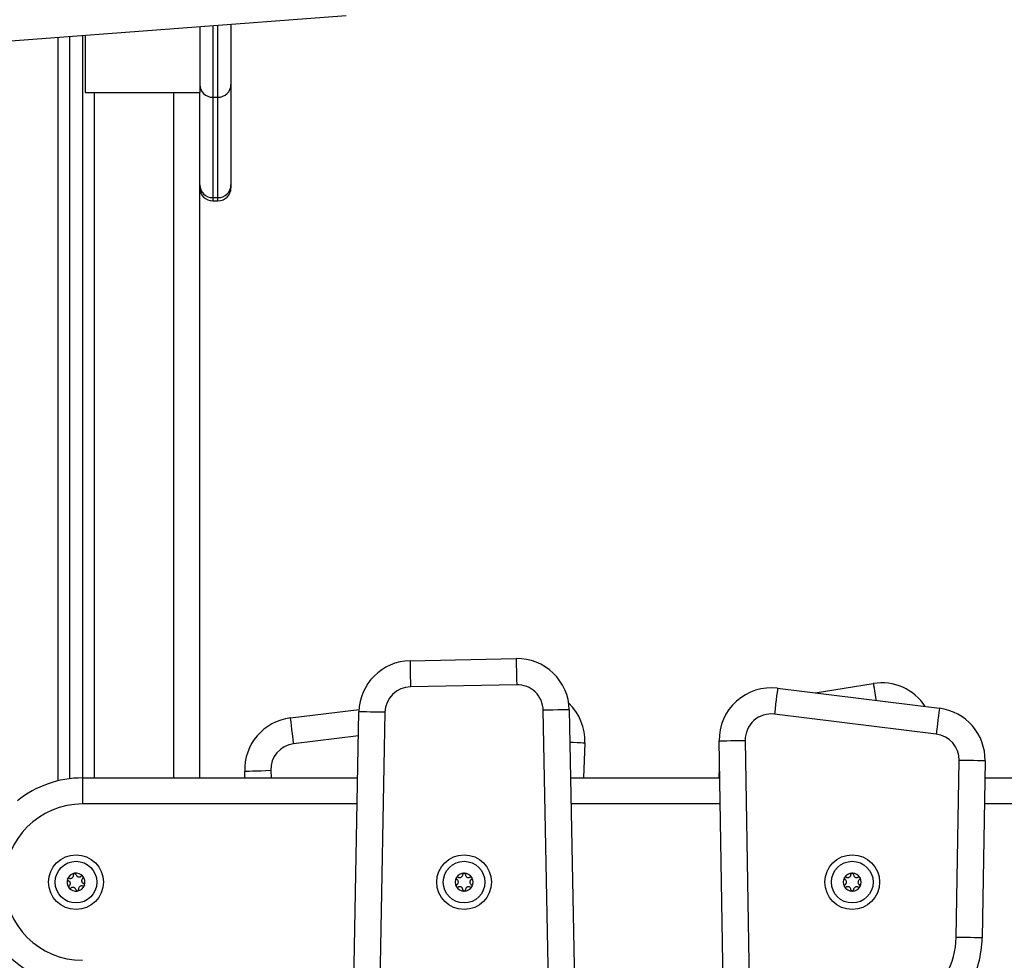
# Model space of a CAD drawing. Units: millimetres. Extents: x 2034.5 to 2045.6, y 2332.2 to 2344.2.
# Drawn here: x 2044.6 to 2045, y 2340.4 to 2340.8 of the extents above; entities that cross this region are included whole.
import ezdxf

# ---------------------------------------------------------------- set-up
doc = ezdxf.new("R2010")
doc.units = ezdxf.units.MM

# ---------------------------------------------------------------- blocks, each defined once
blk = doc.blocks.new('S221B_')
at = {"color": 7, "linetype": 'Continuous', "lineweight": 25}
for p, q in [((2044.574384102772, 2328.515116859994), (2044.703147301625, 2328.524853636346)), ((2044.646942267369, 2328.520603467546), (2044.646942267369, 2328.495209147058)), ((2044.658942291687, 2328.521510888658), (2044.658942291687, 2328.498284746728)), ((2044.596942255448, 2328.516822625718), (2044.596942255448, 2328.231819678865)), ((2044.601942250679, 2328.517200638375), (2044.601942250679, 2328.232133437715)), ((2044.602942297409, 2328.517276336274), (2044.602942297409, 2328.495209147058)), ((2044.602942297409, 2328.495209147058), (2044.646942267369, 2328.495209147058)), ((2044.646942267369, 2328.459755529485), (2044.646942267369, 2328.495209147058)), ((2044.658942291687, 2328.498284746728), (2044.658942291687, 2328.459755529485)), ((2044.6519422626, 2328.493409444413), (2044.653942296456, 2328.493409444413)), ((2044.6519422626, 2328.493409444413), (2044.6519422626, 2328.454880167566)), ((2044.653942296456, 2328.454880167566), (2044.653942296456, 2328.493409444413)), ((2044.646942267369, 2328.45863377007), (2044.646942267369, 2328.459755529485)), ((2044.646942267369, 2328.232133437715), (2044.646942267369, 2328.45863377007)), ((2044.658942291687, 2328.459755529485), (2044.658942291687, 2328.45863377007)), ((2044.6519422626, 2328.454880167566), (2044.653942296456, 2328.454880167566)), ((2044.6519422626, 2328.453633774839), (2044.653942296456, 2328.453633774839)), ((2044.727665195416, 2328.277114619336), (2044.768425533722, 2328.277915944181)), ((2044.883248219441, 2328.264769186101), (2044.905521938751, 2328.268378426156)), ((2044.768622109841, 2328.267917861066), (2044.727861771534, 2328.267116536222)), ((2044.868783841084, 2328.266557802282), (2044.930901775311, 2328.2588764325)), ((2044.681775400589, 2328.255173791967), (2044.708102652977, 2328.258395244203)), ((2044.69563759322, 2327.619926665745), (2044.708065876911, 2328.257512082181)), ((2044.718064019631, 2328.257317174993), (2044.705729911278, 2327.624567274771)), ((2044.791732022713, 2327.600951087496), (2044.778812775563, 2328.258120109163)), ((2044.788810858677, 2328.258316685281), (2044.801730046223, 2327.601147641263)), ((2044.929674515675, 2328.248952020726), (2044.867556581448, 2328.256633390508)), ((2044.794753143738, 2328.245641817174), (2044.794238100003, 2328.232133437715)), ((2044.857127735565, 2327.597528424881), (2044.846335182141, 2328.24637912663)), ((2044.856333801697, 2328.246545423589), (2044.867126355122, 2327.597694736741)), ((2044.937312850903, 2328.170926739297), (2044.93844349141, 2328.238863934598)), ((2044.948442110966, 2328.23869751843), (2044.947311470459, 2328.170760382734)), ((2044.664311835716, 2328.232133437715), (2044.664219388912, 2328.234560658059)), ((2044.846347937535, 2328.232133437715), (2044.846504042099, 2328.236228634439)), ((2044.601942310284, 2328.232133437715), (2044.601942310284, 2328.222133387647)), ((2044.601942310284, 2328.232133437715), (2044.707571217964, 2328.232133437715)), ((2044.789325544785, 2328.232133437715), (2044.846572110604, 2328.232133437715)), ((2044.948332915257, 2328.232133437715), (2045.000061163853, 2328.232133437715)), ((2044.751389453362, 2328.193918277345), (2044.751392791222, 2328.19391398581)), ((2044.894491741608, 2328.19391398581), (2044.894495079468, 2328.193918277345)), ((2044.900389442394, 2328.193918277345), (2044.900392780255, 2328.19391398581)), ((2044.751392791222, 2328.190352846704), (2044.751389453362, 2328.190348555169)), ((2044.894495079468, 2328.190348555169), (2044.894491741608, 2328.190352846704)), ((2044.900392780255, 2328.190352846704), (2044.900389442394, 2328.190348555169))]:
    blk.add_line(p, q, dxfattribs=at)
at = {"color": 8, "linetype": 'Continuous', "lineweight": 25}
for p, q in [((2044.6519422626, 2328.520981599412), (2044.6519422626, 2328.493409444413)), ((2044.653942296456, 2328.493409444413), (2044.653942296456, 2328.521132876001)), ((2044.592442283581, 2328.516482283197), (2044.592442283581, 2328.230988909326)), ((2044.606442282151, 2328.495209147058), (2044.606442282151, 2328.232133437715)), ((2044.636942276905, 2328.232133437715), (2044.636942276905, 2328.495209147058)), ((2044.6519422626, 2328.454880167566), (2044.6519422626, 2328.453633774839)), ((2044.653942296456, 2328.453633774839), (2044.653942296456, 2328.454880167566)), ((2044.707886228512, 2328.248294164262), (2044.682989964436, 2328.245247830472)), ((2044.674212107609, 2328.234941472135), (2044.674319097946, 2328.232133437715)), ((2044.707376251171, 2328.222133387647), (2044.601942310284, 2328.222133387647)), ((2044.846738467167, 2328.222133387647), (2044.789522180508, 2328.222133387647)), ((2044.999774227093, 2328.222133387647), (2044.948166439484, 2328.222133387647))]:
    blk.add_line(p, q, dxfattribs=at)
at = {"color": 7, "linetype": 'Continuous', "lineweight": 25, "flags": 128}
for points in [[(2044.727665195416, 2328.277114619336), (2044.727669010113, 2328.276922513566), (2044.727680156182, 2328.276353587232), (2044.727698335598, 2328.275429655633), (2044.727722773503, 2328.274186243139), (2044.727752575825, 2328.272671212278), (2044.727786550473, 2328.270942677579), (2044.727823445748, 2328.269067098222), (2044.727861771534, 2328.267116536222)], [(2044.768425533722, 2328.277915944181), (2044.768429288815, 2328.277723838411), (2044.768440494488, 2328.277154852472), (2044.768458673905, 2328.276230980478), (2044.768483111809, 2328.274987567983), (2044.768512914131, 2328.273472477517), (2044.768546888779, 2328.271743942819), (2044.768583724449, 2328.269868363462), (2044.768622109841, 2328.267917861066)], [(2044.868783841084, 2328.266557802282), (2044.868760237644, 2328.266367127023), (2044.868690381001, 2328.265802373014), (2044.868577012966, 2328.264885236345), (2044.868424365471, 2328.263651002965), (2044.868238398979, 2328.262147118173), (2044.868026206444, 2328.260431338868), (2044.867796013306, 2328.258569587789), (2044.867556581448, 2328.256633390508)], [(2044.718064019631, 2328.257317174993), (2044.71611345763, 2328.257355202756), (2044.714237878273, 2328.257391740403), (2044.712509343575, 2328.257425476632), (2044.710994253109, 2328.257454980931), (2044.709750900219, 2328.257479240022), (2044.708826968621, 2328.257497240625), (2044.708258042286, 2328.257508327089), (2044.708065876911, 2328.257512082181)], [(2044.788810858677, 2328.258316685281), (2044.788618752907, 2328.258312930188), (2044.788049766968, 2328.258301724515), (2044.787125835369, 2328.258283545098), (2044.785882482479, 2328.258259107194), (2044.784367392014, 2328.258229304872), (2044.782638857315, 2328.258195330224), (2044.780763277958, 2328.258158494554), (2044.778812775563, 2328.258120109163)], [(2044.930901775311, 2328.2588764325), (2044.930878171871, 2328.258685697637), (2044.930808374832, 2328.258120943628), (2044.930694947193, 2328.257203866563), (2044.930542299698, 2328.255969633184), (2044.930356333206, 2328.254465688787), (2044.930144200276, 2328.252749909482), (2044.929913947533, 2328.250888158403), (2044.929674515675, 2328.248952020726)], [(2044.682989964436, 2328.245247830472), (2044.682752976368, 2328.247184266172), (2044.682525167416, 2328.249046315274), (2044.682315180252, 2328.250762392602), (2044.682131121109, 2328.252266515813), (2044.681980082939, 2328.253500928006), (2044.681867847393, 2328.254418183885), (2044.681798706005, 2328.254983057103), (2044.681775400589, 2328.255173791967)], [(2044.846335182141, 2328.24637912663), (2044.846527287911, 2328.246382345281), (2044.84709627385, 2328.246391822419), (2044.848020265053, 2328.246407140813), (2044.849263677548, 2328.246427823625), (2044.850778887223, 2328.24645303639), (2044.852507481526, 2328.246481825433), (2044.854383180092, 2328.246512998662), (2044.856333801697, 2328.246545423589)], [(2044.948442110966, 2328.23869751843), (2044.948250005196, 2328.238700737081), (2044.947681019257, 2328.238710214219), (2044.946757087658, 2328.238725592218), (2044.945513615559, 2328.238746275029), (2044.943998465489, 2328.238771487794), (2044.942269811581, 2328.238800276838), (2044.940394172619, 2328.238831509671), (2044.93844349141, 2328.238863934598)], [(2044.674212107609, 2328.234941472135), (2044.672262618492, 2328.234867145143), (2044.670388052414, 2328.234795738778), (2044.668660411785, 2328.234729875646), (2044.667146155785, 2328.23467217835), (2044.665903458546, 2328.234624852262), (2044.664980003784, 2328.234589625917), (2044.664411375473, 2328.234567989431), (2044.664219388912, 2328.234560658059)], [(2044.602049479435, 2328.194386054597), (2044.602050015877, 2328.19438557776), (2044.602050492714, 2328.194385160527), (2044.602051029156, 2328.19438468369), (2044.602051505993, 2328.194384206853), (2044.60205198283, 2328.194383789621), (2044.602052519272, 2328.194383312783), (2044.602052996109, 2328.194382835946), (2044.602053532551, 2328.194382359109)], [(2044.602138647984, 2328.194279541097), (2044.602139005612, 2328.19427894505), (2044.60213936324, 2328.194278408609), (2044.602139720867, 2328.194277812562), (2044.602140078495, 2328.194277216516), (2044.602140436123, 2328.194276680074), (2044.602140793751, 2328.194276084027), (2044.602141151379, 2328.194275487981), (2044.602141509007, 2328.194274891935)], [(2044.745491752575, 2328.19391398581), (2044.745492110203, 2328.193914522252), (2044.745492527436, 2328.193915058694), (2044.745492944668, 2328.193915595136), (2044.745493361901, 2328.193916131578), (2044.745493838738, 2328.193916668019), (2044.74549425597, 2328.193917204461), (2044.745494673203, 2328.193917740903), (2044.745495090435, 2328.193918277345)], [(2044.748370120476, 2328.195578207097), (2044.748370776127, 2328.195578266702), (2044.748371431778, 2328.195578385911), (2044.748372147034, 2328.195578445516), (2044.748372802685, 2328.195578564725), (2044.748373458336, 2328.195578683934), (2044.748374173592, 2328.195578743539), (2044.748374829243, 2328.195578862748), (2044.748375484894, 2328.195578922353)], [(2044.897370109509, 2328.195578207097), (2044.89737076516, 2328.195578266702), (2044.897371480416, 2328.195578385911), (2044.897372136067, 2328.195578445516), (2044.897372791718, 2328.195578564725), (2044.897373447369, 2328.195578683934), (2044.897374162625, 2328.195578743539), (2044.897374818276, 2328.195578862748), (2044.897375473927, 2328.195578922353)], [(2044.596745977352, 2328.189987291417), (2044.596745619725, 2328.189987887464), (2044.596745262097, 2328.189988423906), (2044.596744904469, 2328.189989019952), (2044.596744546841, 2328.189989615998), (2044.596744189213, 2328.18999015244), (2044.596743831585, 2328.189990748487), (2044.596743473957, 2328.189991344533), (2044.596743116329, 2328.18999194058)], [(2044.596835205506, 2328.189880777917), (2044.596834669064, 2328.189881254754), (2044.596834192227, 2328.189881671987), (2044.596833655785, 2328.189882148824), (2044.596833178948, 2328.189882625661), (2044.596832642506, 2328.189883042894), (2044.596832165669, 2328.189883519731), (2044.596831688832, 2328.189883996568), (2044.59683115239, 2328.189884473405)], [(2044.745424935768, 2328.190468479715), (2044.74542469735, 2328.190469075761), (2044.745424458931, 2328.190469731412), (2044.745424220513, 2328.190470387063), (2044.745423922489, 2328.19047098311), (2044.745423684071, 2328.190471638761), (2044.745423445652, 2328.190472234807), (2044.745423147629, 2328.190472890458), (2044.74542290921, 2328.190473486505)], [(2044.745495090435, 2328.190348555169), (2044.745494673203, 2328.190349091611), (2044.74549425597, 2328.190349628053), (2044.745493838738, 2328.190350164495), (2044.745493361901, 2328.190350700937), (2044.745492944668, 2328.190351237378), (2044.745492527436, 2328.19035177382), (2044.745492110203, 2328.190352310262), (2044.745491752575, 2328.190352846704)], [(2044.751461574982, 2328.190473486505), (2044.751461336563, 2328.190472890458), (2044.751461098145, 2328.190472234807), (2044.751460800122, 2328.190471638761), (2044.751460561703, 2328.19047098311), (2044.751460323284, 2328.190470387063), (2044.751460084866, 2328.190469731412), (2044.751459786843, 2328.190469075761), (2044.751459548424, 2328.190468479715)], [(2044.900461564015, 2328.190473486505), (2044.900461325596, 2328.190472890458), (2044.900461087178, 2328.190472234807), (2044.900460848759, 2328.190471638761), (2044.900460550736, 2328.19047098311), (2044.900460312317, 2328.190470387063), (2044.900460073899, 2328.190469731412), (2044.900459775875, 2328.190469075761), (2044.900459537457, 2328.190468479715)], [(2044.748375484894, 2328.188687910161), (2044.748374829243, 2328.188687969766), (2044.748374173592, 2328.188688088975), (2044.748373458336, 2328.18868814858), (2044.748372802685, 2328.188688267789), (2044.748372147034, 2328.188688327394), (2044.748371431778, 2328.188688446603), (2044.748370776127, 2328.188688565812), (2044.748370120476, 2328.188688625417)], [(2044.897375473927, 2328.188687910161), (2044.897374818276, 2328.188687969766), (2044.897374162625, 2328.188688088975), (2044.897373447369, 2328.18868814858), (2044.897372791718, 2328.188688267789), (2044.897372136067, 2328.188688327394), (2044.897371480416, 2328.188688446603), (2044.89737076516, 2328.188688565812), (2044.897370109509, 2328.188688625417)], [(2044.947311470459, 2328.170760382734), (2044.947119364689, 2328.17076354178), (2044.94655037875, 2328.170773018918), (2044.945626387547, 2328.170788396917), (2044.944382975052, 2328.170809079728), (2044.942867824982, 2328.170834292493), (2044.941139171074, 2328.170863081536), (2044.939263472508, 2328.17089431437), (2044.937312850903, 2328.170926739297)]]:
    blk.add_lwpolyline(points, dxfattribs=at)
at = {"color": 8, "linetype": 'Continuous', "lineweight": 25, "flags": 128}
for points in [[(2044.905521938751, 2328.268378426156), (2044.905552694748, 2328.268188764177), (2044.905643711041, 2328.267627050004), (2044.90579153056, 2328.266714860521), (2044.905990431259, 2328.265487243257), (2044.90623284335, 2328.263991345487), (2044.906509349297, 2328.262284745298), (2044.90657419915, 2328.261884738527)], [(2044.789055714558, 2328.2458590165), (2044.79031206126, 2328.24581115397), (2044.791826317261, 2328.245753397069), (2044.793069074105, 2328.245706011377), (2044.793992469261, 2328.245670844636), (2044.794561157177, 2328.245649148545), (2044.794753143738, 2328.245641817174)]]:
    blk.add_lwpolyline(points, dxfattribs=at)
at = {"color": 7, "linetype": 'Continuous', "lineweight": 25}
for centre, radius in [((2044.599442333565, 2328.192133413267), 0.01049999999999991), ((2044.748442253257, 2328.192133413267), 0.01050000000000011), ((2044.897442253257, 2328.192133413267), 0.01050000000000011), ((2044.599442333565, 2328.192133413267), 0.007999999999999959), ((2044.748442253257, 2328.192133413267), 0.007999999999999972), ((2044.897442253257, 2328.192133413267), 0.007999999999999972)]:
    blk.add_circle(centre, radius, dxfattribs=at)
for centre, radius, start, end in [((2044.651880787658, 2328.498347986992), 0.004938925184678393, 180.7336615316395, 270.7131806389781), ((2044.654003771398, 2328.498347986992), 0.004938925184678463, 269.2868193610219, 359.2663384683605), ((2044.651880753473, 2328.459818674313), 0.004938889781249249, 180.7325595186887, 270.7135823356485), ((2044.651942280026, 2328.45863376061), 0.005000000000000004, 180, 270), ((2044.653942280026, 2328.45863376061), 0.005000000000000004, 270, 0), ((2044.654003805583, 2328.459818674313), 0.00493888978124874, 269.2864176643515, 359.2674404813113), ((2044.728058241692, 2328.257122355717), 0.01999613638521971, 91.12622857104849, 178.8832864913822), ((2044.76881856291, 2328.257923659969), 0.01999613638521889, 1.126228571048223, 91.12622857104849), ((2044.908720977345, 2328.24863635457), 0.01999959979535814, 33.06021658154094, 99.20427844011564), ((2044.728058241692, 2328.257122355717), 0.009996136385219683, 91.12622857104849, 178.8832864913822), ((2044.76881856291, 2328.257923659969), 0.009996136385219243, 1.126228571048223, 91.12622857104849), ((2044.866329680765, 2328.246711713255), 0.0199972709157605, 82.9506785952517, 180.9529317146817), ((2044.774768058214, 2328.246403773322), 0.01999959979535847, 357.8166075546507, 46.24419281847569), ((2044.928447628305, 2328.239030303986), 0.0199972709157607, 359.0465401270452, 82.9506785952517), ((2044.684204457709, 2328.235322237612), 0.01999959979535807, 96.97614269108377, 182.1823407229735), ((2044.866329680765, 2328.246711713255), 0.00999727091576163, 82.9506785952517, 180.9529317146817), ((2044.928447628305, 2328.239030303986), 0.0099972709157611, 359.0465401270452, 82.9506785952517), ((2044.684204457709, 2328.235322237612), 0.009999599795355115, 96.97614269108377, 182.1823407229735), ((2044.601942333565, 2328.192133413267), 0.0400000000000005, 90, 128.6756765667902), ((2044.601942333565, 2328.192133413267), 0.03000000000000006, 90, 270), ((2044.599442333565, 2328.192133413267), 0.003446169562392428, 160.7378590722956, 218.5177673412502), ((2044.599442333565, 2328.192133413267), 0.003445522822500941, 160.8276433294499, 218.4279831069854), ((2044.596676852857, 2328.193160358474), 0.0004999999999995561, 167.3010639100978, 167.9242547721395), ((2044.599442333565, 2328.192133413267), 0.003446169562391725, 100.7378590709211, 158.5177673285766), ((2044.596676852857, 2328.193160358474), 0.0005000000000000363, 151.3313716574004, 151.9545625452978), ((2044.599442333565, 2328.192133413267), 0.003445522822500984, 100.8276433156342, 158.4279831212963), ((2044.598948953849, 2328.195041862416), 0.0005000000000011681, 107.301063878559, 107.9242547740548), ((2044.599442333565, 2328.192133413267), 0.003446169562391436, 40.73785906832403, 98.5177673241315), ((2044.598948953849, 2328.195041862416), 0.0005000000000000702, 91.33137168176243, 91.95456252406521), ((2044.599442333565, 2328.192133413267), 0.003445522822499861, 40.8276433637059, 98.42798309829368), ((2044.599442333565, 2328.192133413267), 0.003446169562391679, 340.7378590722956, 38.51776734125019), ((2044.599442333565, 2328.192133413267), 0.003445522822500342, 340.8276433294499, 38.42798310698536), ((2044.748442253257, 2328.192133413267), 0.003446169562392904, 151.1100458484302, 208.8899541515698), ((2044.748442253257, 2328.192133413267), 0.003445522822500709, 151.1998301357742, 208.8001698642258), ((2044.745887478316, 2328.193608413267), 0.0005000000000017591, 157.6732506582052, 158.2964415374084), ((2044.748442253257, 2328.192133413267), 0.003446169562392849, 91.11004589533944, 148.8899541280753), ((2044.748442253257, 2328.192133413267), 0.003445522822502131, 91.19983012638336, 148.8001698767105), ((2044.748442253257, 2328.192133413267), 0.003446169562393825, 31.11004587192468, 88.88995410466059), ((2044.748442253257, 2328.195083413266), 0.0005000000000019613, 81.70355847781147, 82.32674933008678), ((2044.748442253257, 2328.192133413267), 0.00344552282250182, 31.1998301232895, 88.80016987361665), ((2044.748442253257, 2328.192133413267), 0.003446169562393014, 331.1100458484302, 28.88995415156981), ((2044.750997028198, 2328.193608413267), 0.000500000000000961, 21.70355846259166, 22.32674934179479), ((2044.748442253257, 2328.192133413267), 0.003445522822499956, 331.1998301357742, 28.80016986422577), ((2044.897442253257, 2328.192133413267), 0.003446169562392904, 151.1100458484302, 208.8899541515698), ((2044.897442253257, 2328.192133413267), 0.003445522822501016, 151.1998301357742, 208.8001698642258), ((2044.894887478316, 2328.193608413267), 0.0005000000000017591, 157.6732506582052, 158.2964415374084), ((2044.897442253257, 2328.192133413267), 0.003446169562392849, 91.11004589533944, 148.8899541280753), ((2044.897442253257, 2328.192133413267), 0.003445522822502131, 91.19983012638336, 148.8001698767105), ((2044.897442253257, 2328.192133413267), 0.003446169562393825, 31.11004587192468, 88.88995410466059), ((2044.897442253257, 2328.195083413266), 0.0005000000000019613, 81.70355847781147, 82.32674933008678), ((2044.897442253257, 2328.192133413267), 0.003445522822501042, 31.1998301232895, 88.80016987361665), ((2044.897442253257, 2328.192133413267), 0.003446169562393014, 331.1100458484302, 28.88995415156981), ((2044.899997028198, 2328.193608413267), 0.000500000000000961, 21.70355846259166, 22.32674934179479), ((2044.897442253257, 2328.192133413267), 0.003445522822499956, 331.1998301357742, 28.80016986422577), ((2044.599442333565, 2328.192133413267), 0.003446169562391976, 220.737859068324, 278.5177673241315), ((2044.599442333565, 2328.192133413267), 0.003445522822501096, 220.8276433637059, 278.4279830982937), ((2044.599442333565, 2328.192133413267), 0.003446169562392011, 280.7378590709211, 338.5177673285766), ((2044.599442333565, 2328.192133413267), 0.003445522822501475, 280.8276433156342, 338.4279831212962), ((2044.602207814272, 2328.191106468059), 0.0005000000000009979, 331.3313716574005, 331.9545625452978), ((2044.602207814272, 2328.191106468059), 0.0005000000000004148, 347.3010639100977, 347.9242547721395), ((2044.748442253257, 2328.192133413267), 0.003446169562391299, 211.1100458719247, 268.8899541046606), ((2044.748442253257, 2328.192133413267), 0.003445522822499481, 211.1998301232895, 268.8001698736167), ((2044.748442253257, 2328.192133413267), 0.003446169562390183, 271.1100458953394, 328.8899541280753), ((2044.748442253257, 2328.192133413267), 0.00344552282249951, 271.1998301263833, 328.8001698767105), ((2044.894887478316, 2328.190658413267), 0.0005000000000014792, 201.7035584625916, 202.3267493417948), ((2044.897442253257, 2328.192133413267), 0.003446169562390521, 211.1100458719247, 268.8899541046606), ((2044.897442253257, 2328.192133413267), 0.003445522822499481, 211.1998301232895, 268.8001698736167), ((2044.897442253257, 2328.192133413267), 0.003446169562390183, 271.1100458953394, 328.8899541280753), ((2044.897442253257, 2328.192133413267), 0.00344552282249951, 271.1998301263833, 328.8001698767105), ((2044.599935713281, 2328.189224964117), 0.0005000000000003236, 271.3313716817624, 271.9545625240652), ((2044.599935713281, 2328.189224964117), 0.0005000000000009516, 287.3010638785591, 287.9242547740548), ((2044.748442253257, 2328.189183413267), 0.0005000000000005335, 277.6732506699132, 278.2964415221886), ((2044.897442253257, 2328.189183413267), 0.0005000000000006648, 277.6732506699132, 278.2964415221886), ((2044.601942333565, 2328.192133413267), 0.04000000000000091, 194.4873226778094, 270), ((2044.907317020841, 2328.171425975647), 0.03000000000002445, 330.809887790792, 359.0465401270452), ((2044.907317020841, 2328.171425975647), 0.04000000000002431, 330.809887790792, 359.0465401270452)]:
    blk.add_arc(centre, radius, start, end, dxfattribs=at)
for points, knots in [([(2044.596187899063, 2328.193264950834), (2044.596181657075, 2328.19321281012), (2044.596168749816, 2328.193104992931), (2044.596216178953, 2328.192944070338), (2044.596312085892, 2328.192804867754), (2044.596418317753, 2328.192726207829), (2044.596486374987, 2328.192698336358), (2044.596502790402, 2328.192691613755)], [0, 0, 0, 0, 0.2188595134777483, 0.4525603060191025, 0.6873759444753127, 0.9245950321396648, 1, 1, 1, 1]), ([(2044.596189091156, 2328.193270255647), (2044.596201310308, 2328.193312075995), (2044.596213886097, 2328.193355116948), (2044.596234984448, 2328.193394313811), (2044.596235582779, 2328.193395425401)], [0, 0, 0, 0, 0.9716408557405944, 1, 1, 1, 1]), ([(2044.596850941132, 2328.193629075608), (2044.596795965899, 2328.193643539777), (2044.596685941721, 2328.19367248751), (2044.596514073869, 2328.193642910463), (2044.596362890718, 2328.193561840055), (2044.596277253344, 2328.193468185559), (2044.596243709621, 2328.193409918103), (2044.596238145779, 2328.193400253377)], [0, 0, 0, 0, 0.239457392311416, 0.4792358578198586, 0.7174649640024692, 0.9531363786780599, 1, 1, 1, 1]), ([(2044.596850941132, 2328.193629075608), (2044.596982812347, 2328.193594337001), (2044.597246709418, 2328.19352481905), (2044.597658483053, 2328.193595111872), (2044.598020092177, 2328.193787406429), (2044.598294837689, 2328.194086171121), (2044.598456050174, 2328.194453224077), (2044.598484462512, 2328.194756641023), (2044.598460958547, 2328.194922988555), (2044.598455975006, 2328.194958259187)], [0, 0, 0, 0, 0.1625179413562347, 0.3252264633206033, 0.4856360132620894, 0.6420711098877995, 0.7978685389078598, 0.9571421094126348, 1, 1, 1, 1]), ([(2044.59879506583, 2328.195517589174), (2044.598745641496, 2328.195496314078), (2044.598644685937, 2328.195452856959), (2044.598529042908, 2328.195329465545), (2044.598457713696, 2328.195176193923), (2044.598443812004, 2328.195046088062), (2044.598453721231, 2328.194974533665), (2044.598455975006, 2328.194958259187)], [0, 0, 0, 0, 0.2241908363380721, 0.4579386253485411, 0.692863630711655, 0.9301442725574632, 1, 1, 1, 1]), ([(2044.598800251435, 2328.195519258104), (2044.598842655513, 2328.195529543245), (2044.598886227062, 2328.195540111559), (2044.59893072578, 2328.195541512698), (2044.598931918095, 2328.195541550241)], [0, 0, 0, 0, 0.9732056375515828, 0.9999999999999999, 0.9999999999999999, 0.9999999999999999, 0.9999999999999999]), ([(2044.599441895436, 2328.19512550982), (2044.599426922311, 2328.195180334605), (2044.599396949911, 2328.195290079924), (2044.599285448423, 2328.195424179942), (2044.599139578079, 2328.195514414915), (2044.599015709353, 2328.195541857411), (2044.598948488322, 2328.19554174731), (2044.598937342118, 2328.195541729055)], [0, 0, 0, 0, 0.2394425006219105, 0.4793031854232165, 0.7174907028897226, 0.9531559352761839, 1, 1, 1, 1]), ([(2044.599441895436, 2328.19512550982), (2044.599477759404, 2328.194993900158), (2044.599549520085, 2328.19473056067), (2044.599816260197, 2328.194409031523), (2044.600163643833, 2328.194192112091), (2044.600559731343, 2328.194103540111), (2044.600958253655, 2328.194147409858), (2044.601235172242, 2328.194274608819), (2044.60136750525, 2328.194378070524), (2044.601395556877, 2328.194400002084)], [0, 0, 0, 0, 0.1625596701098013, 0.3252677631361571, 0.4856596848387226, 0.6420774903283205, 0.7978983289353189, 0.9571589816098235, 0.9999999999999999, 0.9999999999999999, 0.9999999999999999, 0.9999999999999999]), ([(2044.602049479435, 2328.194386054597), (2044.602007464541, 2328.194417539564), (2044.601920577481, 2328.194482650669), (2044.601757484064, 2328.19452204742), (2044.601588962864, 2328.19450856175), (2044.601467686427, 2328.194455914996), (2044.60140956705, 2328.194410862397), (2044.601395556877, 2328.194400002084)], [0, 0, 0, 0, 0.2188135699482902, 0.4525078076293762, 0.6874065440044569, 0.9246466768460613, 1, 1, 1, 1]), ([(2044.602033326576, 2328.193629790864), (2044.601937301794, 2328.193532937802), (2044.601745159776, 2328.193339138427), (2044.601600110248, 2328.192947402719), (2044.601585844585, 2328.19253809499), (2044.60170724676, 2328.192150783862), (2044.601944515889, 2328.191827653945), (2044.602193062527, 2328.191651344373), (2044.602348860652, 2328.191588536019), (2044.602381894539, 2328.191575218759)], [0, 0, 0, 0, 0.1625397361273015, 0.3252359675718396, 0.4856444847278151, 0.6420843493133447, 0.7978878612235025, 0.9571461491806782, 1, 1, 1, 1]), ([(2044.602033326576, 2328.193629790864), (2044.602073278152, 2328.193670124196), (2044.602153300577, 2328.193750911274), (2044.602213739601, 2328.193914456926), (2044.602219022473, 2328.194085911577), (2044.602180922903, 2328.194207020978), (2044.602147133591, 2328.194265206368), (2044.602141509007, 2328.194274891935)], [0, 0, 0, 0, 0.2391699084617016, 0.4790538474093898, 0.7172458950658316, 0.9529326235108333, 1, 1, 1, 1]), ([(2044.602053532551, 2328.194382359109), (2044.602083566995, 2328.19435076194), (2044.602114431233, 2328.194318291801), (2044.602138013955, 2328.194280555645), (2044.602138647984, 2328.194279541097)], [0, 0, 0, 0, 0.973114703738892, 1, 1, 1, 1]), ([(2044.74542290921, 2328.193793286405), (2044.745408023802, 2328.193742935139), (2044.745377244456, 2328.193638821168), (2044.74539715505, 2328.193472247111), (2044.745468390406, 2328.193318954735), (2044.745559955281, 2328.193223577089), (2044.745622427177, 2328.193184777289), (2044.745637485932, 2328.193175424657)], [0, 0, 0, 0, 0.2188309886437297, 0.4524883940080364, 0.6873710983973966, 0.9246412828985003, 0.9999999999999999, 0.9999999999999999, 0.9999999999999999, 0.9999999999999999]), ([(2044.745424935768, 2328.1937983528), (2044.745443951946, 2328.193837576367), (2044.745463521973, 2328.193877942331), (2044.74549097561, 2328.193912993818), (2044.745491752575, 2328.19391398581)], [0, 0, 0, 0, 0.9716990077899936, 1, 1, 1, 1]), ([(2044.746137449692, 2328.194041420541), (2044.746085690455, 2328.194064854441), (2044.745982075955, 2328.194111765718), (2044.745807691528, 2328.194111382657), (2044.745645165157, 2328.194056635579), (2044.745544893716, 2328.193978816626), (2044.745502175534, 2328.193926889764), (2044.745495090435, 2328.193918277345)], [0, 0, 0, 0, 0.2393793070332613, 0.4792027132976522, 0.7174081680356197, 0.9531302433731851, 1, 1, 1, 1]), ([(2044.745637485932, 2328.191091407857), (2044.745748355318, 2328.191170848234), (2044.74597019623, 2328.191329802174), (2044.746178787389, 2328.191691743704), (2044.746261252221, 2328.192092921789), (2044.746206362379, 2328.192495076332), (2044.746026483893, 2328.192853351711), (2044.745810898522, 2328.193068719244), (2044.745667826548, 2328.193156755263), (2044.745637485932, 2328.193175424657)], [0, 0, 0, 0, 0.1625446992318308, 0.3252391434581411, 0.4856530919765122, 0.6420814408855255, 0.7978812494517771, 0.9571376050259239, 1, 1, 1, 1]), ([(2044.746137449692, 2328.194041420541), (2044.746261673428, 2328.193985137245), (2044.746510255517, 2328.193872509662), (2044.746927995153, 2328.193872847598), (2044.747316681274, 2328.194001970165), (2044.747637520308, 2328.194250586165), (2044.747857868936, 2328.194585499069), (2044.747936601171, 2328.194879896177), (2044.747941285086, 2328.1950478198), (2044.747942278336, 2328.195083428941)], [0, 0, 0, 0, 0.1625295974920188, 0.3252353227772928, 0.4856492642373148, 0.6420734730701088, 0.7978806288562247, 0.957139461492083, 1, 1, 1, 1]), ([(2044.748370120476, 2328.195578207097), (2044.748317835422, 2328.195565479271), (2044.748211039375, 2328.195539481757), (2044.748076395361, 2328.19543716956), (2044.747980369852, 2328.19529801355), (2044.747944901795, 2328.195172040891), (2044.747942764041, 2328.195099834464), (2044.747942278336, 2328.195083428941)], [0, 0, 0, 0, 0.2241996300210972, 0.4579441335490219, 0.6928607660777868, 0.9302170175138119, 1, 1, 1, 1]), ([(2044.748375484894, 2328.195578922353), (2044.7484190152, 2328.195581991557), (2044.748463734225, 2328.195585144575), (2044.748507827221, 2328.195579083468), (2044.748508999298, 2328.195578922353)], [0, 0, 0, 0, 0.9734180638764037, 1, 1, 1, 1]), ([(2044.748942265461, 2328.195083428941), (2044.748936659378, 2328.195139996575), (2044.748925440556, 2328.195253198993), (2044.74883794472, 2328.195404042829), (2044.748709278027, 2328.195517531656), (2044.748591672987, 2328.195565157529), (2044.74852539335, 2328.195576353961), (2044.748514423321, 2328.195578207097)], [0, 0, 0, 0, 0.2394834963269404, 0.4792512733368199, 0.717496934897804, 0.9532425523532878, 1, 1, 1, 1]), ([(2044.748942265461, 2328.195083428941), (2044.748955613305, 2328.194947681957), (2044.748982321016, 2328.194676065735), (2044.749191518446, 2328.194314452581), (2044.74949773115, 2328.194042502691), (2044.749873430437, 2328.193888885471), (2044.750273658643, 2328.193865584954), (2044.750567985148, 2328.193944558931), (2044.750715720319, 2328.194024480284), (2044.7507470345, 2328.194041420541)], [0, 0, 0, 0, 0.1625547029143738, 0.32525580583192, 0.4856661801459519, 0.6420757658343014, 0.7979077336594091, 0.9571642031118989, 1, 1, 1, 1]), ([(2044.751247057865, 2328.193175424657), (2044.751136188958, 2328.193095984328), (2044.750914349004, 2328.192937030488), (2044.750705750687, 2328.192575088219), (2044.75062331302, 2328.192173915531), (2044.750678104462, 2328.191771753788), (2044.75085800148, 2328.191413457853), (2044.75107363568, 2328.191198122993), (2044.751216717631, 2328.191110077684), (2044.751247057865, 2328.191091407857)], [0, 0, 0, 0, 0.1625425102035939, 0.3252347633850157, 0.4856465515704779, 0.6420696233327625, 0.7978673337058286, 0.9571381822640213, 1, 1, 1, 1]), ([(2044.751389453362, 2328.193918277345), (2044.751353268793, 2328.19395634397), (2044.751278463991, 2328.194035039571), (2044.751124277591, 2328.194101204096), (2044.750955864983, 2328.194116085177), (2044.750827525545, 2328.194084399651), (2044.750762666903, 2328.19404976764), (2044.7507470345, 2328.194041420541)], [0, 0, 0, 0, 0.2188905543835535, 0.4525151294468376, 0.6874471750089735, 0.924667690083544, 0.9999999999999999, 0.9999999999999999, 0.9999999999999999, 0.9999999999999999]), ([(2044.751247057865, 2328.193175424657), (2044.751293189224, 2328.193208503032), (2044.751385581594, 2328.193274752749), (2044.751472415598, 2328.193425892413), (2044.751506431596, 2328.19359400311), (2044.75148910237, 2328.193719789087), (2044.751465500719, 2328.1937828048), (2044.751461574982, 2328.193793286405)], [0, 0, 0, 0, 0.239163396166684, 0.4789989643939034, 0.717186117240178, 0.9529586671177145, 0.9999999999999999, 0.9999999999999999, 0.9999999999999999, 0.9999999999999999]), ([(2044.751392791222, 2328.19391398581), (2044.751417186612, 2328.193877830183), (2044.751442259644, 2328.193840670245), (2044.751459093461, 2328.193799466404), (2044.751459548424, 2328.1937983528)], [0, 0, 0, 0, 0.972973280735735, 1, 1, 1, 1]), ([(2044.894422898243, 2328.193793286405), (2044.894408045558, 2328.193742935418), (2044.894377333123, 2328.193638819467), (2044.894397099532, 2328.193472224692), (2044.894468465921, 2328.193318993865), (2044.894559950906, 2328.193223566293), (2044.894622415255, 2328.19318477658), (2044.894637474964, 2328.193175424657)], [0, 0, 0, 0, 0.2188234545057878, 0.4524839240409197, 0.68741325259409, 0.9246375603346997, 1, 1, 1, 1]), ([(2044.894424984406, 2328.1937983528), (2044.894443974025, 2328.193837580135), (2044.894463516849, 2328.193877950238), (2044.894490964637, 2328.193912993822), (2044.894491741608, 2328.19391398581)], [0, 0, 0, 0, 0.9716927348879646, 1, 1, 1, 1]), ([(2044.895137498329, 2328.194041420541), (2044.895085718984, 2328.194064854609), (2044.894982080999, 2328.194111758632), (2044.894807681309, 2328.19411138456), (2044.894645153985, 2328.194056635055), (2044.894544882757, 2328.193978816646), (2044.894502164567, 2328.193926889767), (2044.894495079468, 2328.193918277345)], [0, 0, 0, 0, 0.2394381731390509, 0.4792430189433668, 0.7174300384380811, 0.9531338707265788, 1, 1, 1, 1]), ([(2044.894637474964, 2328.191091407857), (2044.894748344351, 2328.191170848234), (2044.894970185263, 2328.191329802174), (2044.895178776421, 2328.191691743704), (2044.895261241254, 2328.192092921789), (2044.895206351412, 2328.192495076332), (2044.895026472926, 2328.192853351711), (2044.894810887554, 2328.193068719244), (2044.89466781558, 2328.193156755263), (2044.894637474964, 2328.193175424657)], [0, 0, 0, 0, 0.1625446992318308, 0.3252391434581411, 0.4856530919765122, 0.6420814408855255, 0.7978812494517771, 0.9571376050259239, 1, 1, 1, 1]), ([(2044.895137498329, 2328.194041420541), (2044.895261721833, 2328.193985137962), (2044.895510303457, 2328.193872511813), (2044.895928027339, 2328.193872839017), (2044.896316684079, 2328.194001986501), (2044.896637509711, 2328.194250584955), (2044.896857857863, 2328.194585499412), (2044.896936590209, 2328.194879896158), (2044.896941274119, 2328.195047819798), (2044.896942267369, 2328.195083428941)], [0, 0, 0, 0, 0.1625332305267763, 0.3252425927838041, 0.4856377669215677, 0.642065472314966, 0.797876110868659, 0.9571385034276533, 1, 1, 1, 1]), ([(2044.897370109509, 2328.195578207097), (2044.897317824455, 2328.195565479271), (2044.897211028408, 2328.195539481757), (2044.897076384394, 2328.19543716956), (2044.896980358885, 2328.19529801355), (2044.896944890828, 2328.195172040891), (2044.896942753073, 2328.195099834464), (2044.896942267369, 2328.195083428941)], [0, 0, 0, 0, 0.2241996300210972, 0.4579441335490219, 0.6928607660777868, 0.9302170175138119, 1, 1, 1, 1]), ([(2044.897375473927, 2328.195578922353), (2044.897419004233, 2328.195581991557), (2044.897463723257, 2328.195585144575), (2044.897507816253, 2328.195579083468), (2044.897508988331, 2328.195578922353)], [0, 0, 0, 0, 0.9734180638764037, 1, 1, 1, 1]), ([(2044.897942254494, 2328.195083428941), (2044.897936677841, 2328.195139999761), (2044.897925516647, 2328.195253221405), (2044.897837920616, 2328.195404029712), (2044.897709283093, 2328.195517508945), (2044.897591687884, 2328.195565183576), (2044.897525402427, 2328.1955763549), (2044.897514412354, 2328.195578207097)], [0, 0, 0, 0, 0.2394620782979045, 0.4792628073055325, 0.7175010391416026, 0.9531619086592193, 1, 1, 1, 1]), ([(2044.897942254494, 2328.195083428941), (2044.897955602285, 2328.194947681822), (2044.89798230989, 2328.194676065328), (2044.89819150811, 2328.194314454199), (2044.898497731822, 2328.194042484396), (2044.898873445594, 2328.193888902927), (2044.899273665667, 2328.193865583936), (2044.899567974252, 2328.193944559271), (2044.899715709365, 2328.194024480344), (2044.899747023533, 2328.194041420541)], [0, 0, 0, 0, 0.1625549643810497, 0.325256329000754, 0.4856669613323431, 0.6420986369509386, 0.797907408597186, 0.9571641342111952, 1, 1, 1, 1]), ([(2044.900247046898, 2328.193175424657), (2044.900136177511, 2328.193095984279), (2044.8999143366, 2328.19293703034), (2044.899705745441, 2328.192575088809), (2044.89962328061, 2328.192173910725), (2044.89967817045, 2328.191771756182), (2044.899858048936, 2328.191413480803), (2044.900073634308, 2328.19119811327), (2044.900216706282, 2328.19111007725), (2044.900247046898, 2328.191091407857)], [0, 0, 0, 0, 0.1625446992318308, 0.3252391434581411, 0.4856530919765122, 0.6420814408855255, 0.7978812494517771, 0.9571376050259239, 1, 1, 1, 1]), ([(2044.900389442394, 2328.193918277345), (2044.900353279927, 2328.19395634714), (2044.900278497477, 2328.194035073864), (2044.900124277884, 2328.194101189824), (2044.89995585593, 2328.194116088722), (2044.899827514451, 2328.194084399417), (2044.899762655911, 2328.194049767594), (2044.899747023533, 2328.194041420541)], [0, 0, 0, 0, 0.2188261085617994, 0.4525231343513537, 0.6874517449170291, 0.9246687915348906, 1, 1, 1, 1]), ([(2044.900247046898, 2328.193175424657), (2044.900293171152, 2328.193208506561), (2044.900385557466, 2328.193274769206), (2044.900472496789, 2328.193425865968), (2044.90050639478, 2328.193594013647), (2044.900489092379, 2328.193719788831), (2044.900465489891, 2328.193782804764), (2044.900461564015, 2328.193793286405)], [0, 0, 0, 0, 0.23915714257473, 0.479028809132514, 0.7171935121954682, 0.9529598971441547, 1, 1, 1, 1]), ([(2044.900392780255, 2328.19391398581), (2044.900417175645, 2328.193877830183), (2044.900442248676, 2328.193840670245), (2044.900459082494, 2328.193799466404), (2044.900459537457, 2328.1937983528)], [0, 0, 0, 0, 0.972973280735735, 1, 1, 1, 1]), ([(2044.596851358364, 2328.190636982045), (2044.59694735486, 2328.190733840383), (2044.597139467203, 2328.19092767748), (2044.597284581445, 2328.191319397536), (2044.597298848522, 2328.191728724416), (2044.597177406574, 2328.192116009847), (2044.596940192874, 2328.192439176717), (2044.596691621829, 2328.192615487729), (2044.596535824187, 2328.192678296423), (2044.596502790402, 2328.192691613755)], [0, 0, 0, 0, 0.1625226400276395, 0.3252473418716362, 0.4856540007941553, 0.6420695272777713, 0.7978902025676211, 0.9571466456160342, 1, 1, 1, 1]), ([(2044.596851358364, 2328.190636982045), (2044.596811375226, 2328.19059665336), (2044.596731316485, 2328.190515902728), (2044.596670991381, 2328.190352349984), (2044.596665525848, 2328.190180893999), (2044.596703829483, 2328.190059866272), (2044.596737513795, 2328.190001627181), (2044.596743116329, 2328.18999194058)], [0, 0, 0, 0, 0.2392395455563481, 0.4790323431787069, 0.7172425657852944, 0.9529704420394468, 1, 1, 1, 1]), ([(2044.59683115239, 2328.189884473405), (2044.596801366229, 2328.189916228735), (2044.596770749793, 2328.189948869233), (2044.596746631411, 2328.18998627697), (2044.596745977352, 2328.189987291417)], [0, 0, 0, 0, 0.9728813418949429, 1, 1, 1, 1]), ([(2044.596835205506, 2328.189880777917), (2044.5968772204, 2328.189849292949), (2044.59696410746, 2328.189784181845), (2044.597127200878, 2328.189744785093), (2044.597295722077, 2328.189758270763), (2044.597416998513, 2328.189810917517), (2044.597475117891, 2328.189855970116), (2044.597489128063, 2328.18986683043)], [0, 0, 0, 0, 0.2188135699482902, 0.4525078076293762, 0.6874065440044569, 0.9246466768460613, 1, 1, 1, 1]), ([(2044.599442729901, 2328.189141322694), (2044.599406859315, 2328.189272908488), (2044.599335083769, 2328.18953620617), (2044.599068405164, 2328.189857774871), (2044.598721008623, 2328.190074706105), (2044.598324906627, 2328.190163319497), (2044.597926434871, 2328.190119313754), (2044.597649504256, 2328.189992223885), (2044.597517179347, 2328.189888762908), (2044.597489128063, 2328.18986683043)], [0, 0, 0, 0, 0.1625433268902727, 0.3252424122036554, 0.4856724139502445, 0.6420956916395445, 0.7979011438626342, 0.9571574828379457, 1, 1, 1, 1]), ([(2044.599442729901, 2328.189141322694), (2044.599457725586, 2328.189086496493), (2044.599487741428, 2328.188976754616), (2044.599599245548, 2328.188842689398), (2044.599745045305, 2328.188752293274), (2044.599868961827, 2328.188724980169), (2044.599936196825, 2328.188725085927), (2044.599947342823, 2328.18872510346)], [0, 0, 0, 0, 0.2394545312700675, 0.479299856046539, 0.7174448873086797, 0.953158935042478, 1, 1, 1, 1]), ([(2044.60008961911, 2328.188749243341), (2044.600139023491, 2328.188770521315), (2044.600239955349, 2328.188813991658), (2044.60035556375, 2328.188937381015), (2044.600427011696, 2328.189090618146), (2044.600440807008, 2328.189220747327), (2044.600430902982, 2328.189292299027), (2044.60042865033, 2328.189308573327)], [0, 0, 0, 0, 0.2241272791094122, 0.4578861649700252, 0.6928572231368296, 0.93014095625427, 1, 1, 1, 1]), ([(2044.602033743809, 2328.190637756906), (2044.601901852373, 2328.190672496848), (2044.601637933472, 2328.190742012564), (2044.601226145679, 2328.190671718662), (2044.600864533818, 2328.190479444253), (2044.60058984594, 2328.190180639632), (2044.600428655338, 2328.189813607566), (2044.60040015822, 2328.189510193399), (2044.600423666025, 2328.189343844), (2044.60042865033, 2328.189308573327)], [0, 0, 0, 0, 0.1625394239748394, 0.3252464843814244, 0.4856545934160456, 0.6420722963590118, 0.7978683259013906, 0.9571424943911401, 1, 1, 1, 1]), ([(2044.602033743809, 2328.190637756906), (2044.602088718215, 2328.190623293947), (2044.60219874074, 2328.190594348637), (2044.602370603473, 2328.190623904521), (2044.602521739379, 2328.19070503339), (2044.602607426732, 2328.190798633619), (2044.602640975573, 2328.190856914154), (2044.602646539162, 2328.190866579137)], [0, 0, 0, 0, 0.2394614959314763, 0.4792440705622624, 0.7174041595735697, 0.953135575568602, 1, 1, 1, 1]), ([(2044.602696726273, 2328.191001881681), (2044.602702991603, 2328.191054002181), (2044.602715949534, 2328.191161797602), (2044.602668493983, 2328.191322729354), (2044.602572559525, 2328.191461950091), (2044.602466313357, 2328.191540595939), (2044.602398289433, 2328.191568494695), (2044.602381894539, 2328.191575218759)], [0, 0, 0, 0, 0.2187893275668843, 0.4524992594683067, 0.6874393271996541, 0.9246676918143906, 1, 1, 1, 1]), ([(2044.602695593785, 2328.190996576867), (2044.602683374633, 2328.190954756519), (2044.602670798844, 2328.190911715566), (2044.602649700493, 2328.190872518702), (2044.602649102162, 2328.190871407113)], [0, 0, 0, 0, 0.9716408557405944, 1, 1, 1, 1]), ([(2044.745637485932, 2328.191091407857), (2044.745591331059, 2328.191058333052), (2044.745498903873, 2328.190992099285), (2044.745412073558, 2328.190840939637), (2044.745378039283, 2328.1906728252), (2044.745395416005, 2328.190547035892), (2044.745418983672, 2328.190483988042), (2044.74542290921, 2328.190473486505)], [0, 0, 0, 0, 0.239192898417655, 0.4789944202400346, 0.7171477606860325, 0.9528868409337614, 1, 1, 1, 1]), ([(2044.745491752575, 2328.190352846704), (2044.745467652544, 2328.19038912621), (2044.745442878797, 2328.190426419907), (2044.745425410805, 2328.190467366194), (2044.745424935768, 2328.190468479715)], [0, 0, 0, 0, 0.9728053377902715, 1, 1, 1, 1]), ([(2044.745495090435, 2328.190348555169), (2044.745531252613, 2328.190310486156), (2044.745606034467, 2328.190231761047), (2044.745760240271, 2328.190165640252), (2044.745928617572, 2328.190150783767), (2044.746056994913, 2328.190182328648), (2044.746121818775, 2328.190217041657), (2044.746137449692, 2328.190225411973)], [0, 0, 0, 0, 0.2188404373476729, 0.4525527656743139, 0.6874142305906087, 0.9246264861719555, 1, 1, 1, 1]), ([(2044.747942278336, 2328.189183403573), (2044.747928906543, 2328.189319150758), (2044.747902151238, 2328.189590764096), (2044.747692968479, 2328.189952355763), (2044.747386795599, 2328.190224366221), (2044.747011086494, 2328.190377923641), (2044.746610861585, 2328.190401260294), (2044.746316558055, 2328.190322239975), (2044.746168784034, 2328.190242351671), (2044.746137449692, 2328.190225411973)], [0, 0, 0, 0, 0.1625577724039576, 0.3252580081139615, 0.4856498324550701, 0.6420804226664444, 0.7978881132275139, 0.9571437338325833, 1, 1, 1, 1]), ([(2044.747942278336, 2328.189183403573), (2044.747947854206, 2328.189126831767), (2044.747959013832, 2328.189013608149), (2044.748046613975, 2328.188862827759), (2044.748175204576, 2328.18874928574), (2044.748292827742, 2328.188701653906), (2044.748359130539, 2328.188690477884), (2044.748370120476, 2328.188688625417)], [0, 0, 0, 0, 0.2394585076324904, 0.4792556609250179, 0.7174278565151897, 0.953162607071068, 0.9999999999999999, 0.9999999999999999, 0.9999999999999999, 0.9999999999999999]), ([(2044.748514423321, 2328.188688625417), (2044.748566709234, 2328.188701353133), (2044.748673507034, 2328.188727350424), (2044.748808137444, 2328.188829664353), (2044.748904201724, 2328.188968793684), (2044.748939525388, 2328.189094778045), (2044.748941757636, 2328.189166978339), (2044.748942265461, 2328.189183403573)], [0, 0, 0, 0, 0.2242030039300011, 0.4579510250045942, 0.6928711927190242, 0.9301296121923888, 0.9999999999999999, 0.9999999999999999, 0.9999999999999999, 0.9999999999999999]), ([(2044.7507470345, 2328.190225411973), (2044.750622810634, 2328.190281695538), (2044.750374228282, 2328.190394323661), (2044.749956490606, 2328.190393981693), (2044.749567812324, 2328.190264879145), (2044.74924700877, 2328.190016225671), (2044.749026718853, 2328.18968132482), (2044.748947811884, 2328.189386945946), (2044.748943235798, 2328.189219012978), (2044.748942265461, 2328.189183403573)], [0, 0, 0, 0, 0.1625318415159224, 0.3252398132568723, 0.4856559695302248, 0.6420636715627587, 0.7978729785569457, 0.9571399039479789, 1, 1, 1, 1]), ([(2044.7507470345, 2328.190225411973), (2044.750798812628, 2328.190201945155), (2044.750902441749, 2328.190154978493), (2044.751076844375, 2328.19015548177), (2044.751239396738, 2328.190210152725), (2044.751339554257, 2328.190288084398), (2044.751382347384, 2328.190339943713), (2044.751389453362, 2328.190348555169)], [0, 0, 0, 0, 0.2394629675424997, 0.4792629282992101, 0.71744617775445, 0.9530807591462482, 1, 1, 1, 1]), ([(2044.751461574982, 2328.190473486505), (2044.751476453999, 2328.190523856617), (2044.75150721365, 2328.190627987628), (2044.751487425788, 2328.190794603243), (2044.75141607978, 2328.190947870871), (2044.751324525471, 2328.191043220435), (2044.751262095936, 2328.191082053679), (2044.751247057865, 2328.191091407857)], [0, 0, 0, 0, 0.2189038252194568, 0.4525436942333456, 0.687452310397154, 0.9247132957488781, 1, 1, 1, 1]), ([(2044.751459548424, 2328.190468479715), (2044.751440323714, 2328.190429416627), (2044.751420544464, 2328.190389226757), (2044.751393548105, 2328.190353838856), (2044.751392791222, 2328.190352846704)], [0, 0, 0, 0, 0.9719635094305376, 1, 1, 1, 1]), ([(2044.894637474964, 2328.191091407857), (2044.894591321151, 2328.191058332425), (2044.894498896086, 2328.190992097402), (2044.894412051829, 2328.190840950586), (2044.894378076423, 2328.190672805144), (2044.894395544213, 2328.190547072007), (2044.894418994245, 2328.190483988708), (2044.894422898243, 2328.190473486505)], [0, 0, 0, 0, 0.239203517906214, 0.4790156862383113, 0.7171633794600335, 0.9529129258565576, 1, 1, 1, 1]), ([(2044.894491741608, 2328.190352846704), (2044.894467346218, 2328.19038900233), (2044.894442273186, 2328.190426162269), (2044.894425439369, 2328.190467366109), (2044.894424984406, 2328.190468479715)], [0, 0, 0, 0, 0.972973280735735, 1, 1, 1, 1]), ([(2044.894495079468, 2328.190348555169), (2044.894531241747, 2328.190310485978), (2044.894606023809, 2328.190231760499), (2044.894760227963, 2328.190165642619), (2044.894928611672, 2328.190150774821), (2044.895056987565, 2328.190182356901), (2044.89512184722, 2328.190217042164), (2044.895137498329, 2328.190225411973)], [0, 0, 0, 0, 0.2188243660073526, 0.4525195308224823, 0.6873637478362573, 0.9245585828762554, 1, 1, 1, 1]), ([(2044.896942267369, 2328.189183403573), (2044.896928895586, 2328.18931915074), (2044.896902140302, 2328.189590764041), (2044.896692957385, 2328.189952355981), (2044.896386785092, 2328.190224365423), (2044.896011073859, 2328.190377926531), (2044.89561085688, 2328.190401249444), (2044.895316547574, 2328.190322273195), (2044.895168812491, 2328.190242352161), (2044.895137498329, 2328.190225411973)], [0, 0, 0, 0, 0.1625611370288468, 0.325264740312449, 0.4856598844475988, 0.6420937124632902, 0.7979046279358838, 0.957163544817821, 1, 1, 1, 1]), ([(2044.896942267369, 2328.189183403573), (2044.896947844022, 2328.189126832753), (2044.896959005215, 2328.189013611109), (2044.897046601247, 2328.188862802801), (2044.897175238769, 2328.188749323568), (2044.897292833979, 2328.188701648937), (2044.897359119436, 2328.188690477613), (2044.897370109509, 2328.188688625417)], [0, 0, 0, 0, 0.2394620782979045, 0.4792628073055325, 0.7175010391416026, 0.9531619086592193, 1, 1, 1, 1]), ([(2044.897514412354, 2328.188688625417), (2044.897566698266, 2328.188701353133), (2044.897673496067, 2328.188727350424), (2044.897808126476, 2328.188829664353), (2044.897904190756, 2328.188968793684), (2044.897939514421, 2328.189094778045), (2044.897941746668, 2328.189166978339), (2044.897942254494, 2328.189183403573)], [0, 0, 0, 0, 0.2242030039300011, 0.4579510250045942, 0.6928711927190242, 0.9301296121923888, 0.9999999999999999, 0.9999999999999999, 0.9999999999999999, 0.9999999999999999]), ([(2044.899747023533, 2328.190225411973), (2044.899622800029, 2328.190281694551), (2044.899374218405, 2328.190394320701), (2044.898956494524, 2328.190393993496), (2044.898567837784, 2328.190264846013), (2044.898247012151, 2328.190016247559), (2044.898026664, 2328.189681333101), (2044.897947931654, 2328.189386936356), (2044.897943247743, 2328.189219012716), (2044.897942254494, 2328.189183403573)], [0, 0, 0, 0, 0.1625332305267763, 0.3252425927838041, 0.4856377669215677, 0.642065472314966, 0.797876110868659, 0.9571385034276533, 1, 1, 1, 1]), ([(2044.899747023533, 2328.190225411973), (2044.899798800912, 2328.190201945894), (2044.899902428535, 2328.190154980713), (2044.900076842382, 2328.190155472897), (2044.900239367443, 2328.190210190618), (2044.900339639122, 2328.190288016131), (2044.900382357298, 2328.190339942784), (2044.900389442394, 2328.190348555169)], [0, 0, 0, 0, 0.2394601738131341, 0.4792573369088989, 0.7174378075647894, 0.9531351592885147, 1, 1, 1, 1]), ([(2044.900461564015, 2328.190473486505), (2044.900476443031, 2328.190523856617), (2044.900507202683, 2328.190627987628), (2044.900487414821, 2328.190794603243), (2044.900416068812, 2328.190947870871), (2044.900324514504, 2328.191043220435), (2044.900262084968, 2328.191082053679), (2044.900247046898, 2328.191091407857)], [0, 0, 0, 0, 0.2189038252194568, 0.4525436942333456, 0.687452310397154, 0.9247132957488781, 1, 1, 1, 1]), ([(2044.900459537457, 2328.190468479715), (2044.900440547838, 2328.190429252379), (2044.900421005014, 2328.190388882275), (2044.900393557227, 2328.190353838691), (2044.900392780255, 2328.190352846704)], [0, 0, 0, 0, 0.9716927348879646, 1, 1, 1, 1]), ([(2044.600084433506, 2328.188747574411), (2044.600042029428, 2328.188737289268), (2044.599998457879, 2328.188726720954), (2044.599953959161, 2328.188725319816), (2044.599952766846, 2328.188725282273)], [0, 0, 0, 0, 0.9732056375515828, 0.9999999999999999, 0.9999999999999999, 0.9999999999999999, 0.9999999999999999]), ([(2044.748508999298, 2328.188687910161), (2044.748465495487, 2328.188684889889), (2044.748420783365, 2328.18868178573), (2044.74837667684, 2328.188687749008), (2044.748375484894, 2328.188687910161)], [0, 0, 0, 0, 0.9729757570429183, 1, 1, 1, 1]), ([(2044.897508988331, 2328.188687910161), (2044.89746548452, 2328.188684889889), (2044.897420772398, 2328.18868178573), (2044.897376665872, 2328.188687749008), (2044.897375473927, 2328.188687910161)], [0, 0, 0, 0, 0.9729757570429183, 1, 1, 1, 1])]:
    blk.add_open_spline(points, degree=3, knots=knots, dxfattribs=at)

msp = doc.modelspace()

# ---------------------------------------------------------------- block references
msp.add_blockref('S221B_', (0, 12.28028697886157))

doc.saveas('drawing.dxf')
